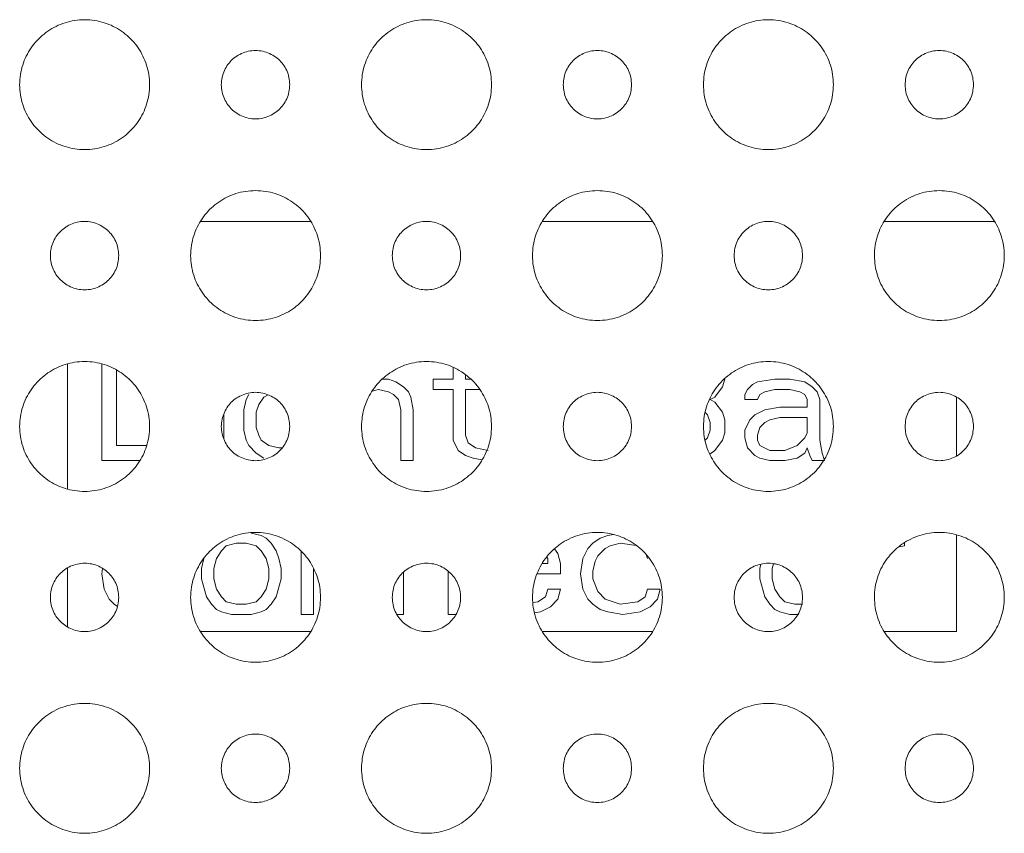
# Model space of a CAD drawing. Extents: x 145 to 280, y -4 to 97.
# Drawn here: x 249 to 250, y 55 to 55 of the extents above; entities that cross this region are included whole.
import ezdxf

# ---------------------------------------------------------------- set-up
doc = ezdxf.new("R2010")
doc.units = 0
doc.header["$MEASUREMENT"] = 0
doc.linetypes.add('DCAD_CONTINUOUS', pattern=[0])
doc.layers.get('0').update_dxf_attribs({"linetype": 'DCAD_CONTINUOUS', "lineweight": 0})
doc.layers.add('5_ALL_CURVES', color=7, linetype='DCAD_CONTINUOUS', lineweight=0)
doc.layers.add('7_ALL_FEATURES', color=7, linetype='DCAD_CONTINUOUS', lineweight=0)

msp = doc.modelspace()

# ---------------------------------------------------------------- linework, layer by layer
at = {"color": 7, "linetype": 'DCAD_CONTINUOUS', "lineweight": 0, "ltscale": 0.004921}
for points in [[(248.9905, 55.3683), (248.9897, 55.3798), (248.9871, 55.3908), (248.9829, 55.4011), (248.9774, 55.4106), (248.9705, 55.4192), (248.9625, 55.4266), (248.9535, 55.4328), (248.9436, 55.4377), (248.9329, 55.4411), (248.9216, 55.4428), (248.9099, 55.4428), (248.8986, 55.4411), (248.8879, 55.4377), (248.878, 55.4328), (248.869, 55.4266), (248.861, 55.4192), (248.8541, 55.4106), (248.8485, 55.4011), (248.8444, 55.3908), (248.8418, 55.3798), (248.8409, 55.3682)], [(249.3843, 55.3683), (249.3834, 55.3798), (249.3808, 55.3908), (249.3766, 55.4012), (249.3711, 55.4106), (249.3642, 55.4192), (249.3562, 55.4266), (249.3472, 55.4328), (249.3373, 55.4377), (249.3266, 55.4411), (249.3152, 55.4428), (249.3036, 55.4428), (249.2923, 55.4411), (249.2816, 55.4377), (249.2717, 55.4328), (249.2626, 55.4266), (249.2546, 55.4192), (249.2478, 55.4106), (249.2422, 55.4011), (249.2381, 55.3908), (249.2355, 55.3798), (249.2346, 55.3682)], [(249.778, 55.3683), (249.7771, 55.3798), (249.7745, 55.3908), (249.7703, 55.4012), (249.7648, 55.4106), (249.7579, 55.4192), (249.7499, 55.4266), (249.7409, 55.4328), (249.731, 55.4377), (249.7203, 55.4411), (249.7089, 55.4428), (249.6973, 55.4428), (249.686, 55.4411), (249.6753, 55.4377), (249.6654, 55.4328), (249.6564, 55.4266), (249.6483, 55.4192), (249.6415, 55.4106), (249.6359, 55.4011), (249.6318, 55.3908), (249.6292, 55.3798), (249.6284, 55.3682)], [(249.1519, 55.3683), (249.151, 55.3766), (249.1484, 55.3845), (249.1443, 55.3915), (249.1389, 55.3975), (249.1324, 55.4022), (249.1249, 55.4056), (249.1167, 55.4074), (249.1083, 55.4074), (249.1001, 55.4056), (249.0926, 55.4022), (249.0861, 55.3975), (249.0808, 55.3915), (249.0767, 55.3845), (249.0741, 55.3766), (249.0731, 55.3682)], [(249.5456, 55.3683), (249.5447, 55.3766), (249.5421, 55.3845), (249.538, 55.3915), (249.5326, 55.3975), (249.5261, 55.4022), (249.5186, 55.4056), (249.5104, 55.4074), (249.502, 55.4074), (249.4938, 55.4056), (249.4863, 55.4022), (249.4798, 55.3975), (249.4745, 55.3915), (249.4704, 55.3845), (249.4678, 55.3766), (249.4669, 55.3682)], [(249.9393, 55.3683), (249.9384, 55.3766), (249.9358, 55.3845), (249.9317, 55.3915), (249.9263, 55.3975), (249.9198, 55.4022), (249.9123, 55.4056), (249.9041, 55.4074), (249.8957, 55.4074), (249.8875, 55.4056), (249.88, 55.4022), (249.8735, 55.3975), (249.8682, 55.3915), (249.8641, 55.3845), (249.8615, 55.3766), (249.8606, 55.3682)], [(248.8409, 55.3682), (248.8418, 55.3567), (248.8444, 55.3456), (248.8485, 55.3353), (248.8541, 55.3258), (248.861, 55.3173), (248.869, 55.3099), (248.878, 55.3036), (248.8879, 55.2988), (248.8986, 55.2954), (248.91, 55.2937), (248.9216, 55.2937), (248.9329, 55.2954), (248.9436, 55.2988), (248.9535, 55.3037), (248.9626, 55.3099), (248.9706, 55.3173), (248.9774, 55.3259), (248.983, 55.3354), (248.9871, 55.3457), (248.9897, 55.3567), (248.9905, 55.3683)], [(249.0731, 55.3682), (249.0741, 55.3599), (249.0767, 55.352), (249.0808, 55.345), (249.0861, 55.339), (249.0926, 55.3342), (249.1001, 55.3309), (249.1083, 55.3291), (249.1168, 55.3291), (249.1249, 55.3309), (249.1324, 55.3343), (249.1389, 55.339), (249.1443, 55.345), (249.1484, 55.352), (249.151, 55.3599), (249.1519, 55.3683)], [(249.2346, 55.3682), (249.2355, 55.3567), (249.2381, 55.3456), (249.2422, 55.3353), (249.2478, 55.3259), (249.2546, 55.3173), (249.2627, 55.3099), (249.2717, 55.3036), (249.2816, 55.2988), (249.2923, 55.2954), (249.3036, 55.2937), (249.3153, 55.2937), (249.3266, 55.2954), (249.3373, 55.2988), (249.3472, 55.3036), (249.3562, 55.3099), (249.3642, 55.3173), (249.3711, 55.3259), (249.3767, 55.3354), (249.3808, 55.3457), (249.3834, 55.3567), (249.3843, 55.3683)], [(249.4669, 55.3682), (249.4678, 55.3599), (249.4704, 55.352), (249.4745, 55.345), (249.4798, 55.339), (249.4863, 55.3342), (249.4938, 55.3309), (249.502, 55.3291), (249.5105, 55.3291), (249.5187, 55.3309), (249.5261, 55.3343), (249.5326, 55.339), (249.538, 55.345), (249.5421, 55.352), (249.5447, 55.3599), (249.5456, 55.3683)], [(249.6284, 55.3682), (249.6292, 55.3567), (249.6318, 55.3456), (249.636, 55.3353), (249.6415, 55.3259), (249.6484, 55.3173), (249.6564, 55.3099), (249.6654, 55.3036), (249.6753, 55.2988), (249.686, 55.2954), (249.6973, 55.2937), (249.709, 55.2937), (249.7203, 55.2954), (249.731, 55.2988), (249.7409, 55.3036), (249.7499, 55.3099), (249.758, 55.3173), (249.7648, 55.3259), (249.7704, 55.3354), (249.7745, 55.3457), (249.7771, 55.3567), (249.778, 55.3683)], [(249.8606, 55.3682), (249.8615, 55.3599), (249.8641, 55.352), (249.8682, 55.345), (249.8735, 55.339), (249.88, 55.3342), (249.8875, 55.3309), (249.8957, 55.3291), (249.9042, 55.3291), (249.9124, 55.3309), (249.9198, 55.3343), (249.9263, 55.339), (249.9317, 55.345), (249.9358, 55.352), (249.9384, 55.3599), (249.9393, 55.3683)], [(249.1874, 55.1715), (249.1865, 55.183), (249.1839, 55.194), (249.1798, 55.2044), (249.1742, 55.2138), (249.1674, 55.2224), (249.1594, 55.2298), (249.1503, 55.236), (249.1404, 55.2409), (249.1297, 55.2443), (249.1184, 55.246), (249.1068, 55.246), (249.0954, 55.2443), (249.0847, 55.2409), (249.0748, 55.236), (249.0658, 55.2298), (249.0578, 55.2224), (249.051, 55.2138), (249.0454, 55.2043), (249.0413, 55.194), (249.0387, 55.183), (249.0378, 55.1714)], [(249.5811, 55.1715), (249.5802, 55.183), (249.5776, 55.194), (249.5735, 55.2044), (249.5679, 55.2138), (249.5611, 55.2224), (249.5531, 55.2298), (249.544, 55.236), (249.5341, 55.2409), (249.5234, 55.2443), (249.5121, 55.246), (249.5005, 55.246), (249.4891, 55.2443), (249.4784, 55.2409), (249.4685, 55.236), (249.4595, 55.2298), (249.4515, 55.2224), (249.4447, 55.2138), (249.4391, 55.2043), (249.435, 55.194), (249.4324, 55.183), (249.4315, 55.1714)], [(249.9748, 55.1715), (249.9739, 55.183), (249.9713, 55.194), (249.9672, 55.2043), (249.9616, 55.2138), (249.9548, 55.2224), (249.9468, 55.2298), (249.9378, 55.236), (249.9278, 55.2409), (249.9172, 55.2443), (249.9058, 55.246), (249.8942, 55.246), (249.8828, 55.2443), (249.8722, 55.2409), (249.8623, 55.236), (249.8532, 55.2298), (249.8452, 55.2224), (249.8384, 55.2138), (249.8328, 55.2043), (249.8287, 55.194), (249.8261, 55.183), (249.8252, 55.1714)], [(248.955, 55.1714), (248.9541, 55.1798), (248.9515, 55.1877), (248.9474, 55.1947), (248.942, 55.2006), (248.9355, 55.2054), (248.9281, 55.2088), (248.9199, 55.2105), (248.9114, 55.2105), (248.9032, 55.2088), (248.8958, 55.2054), (248.8893, 55.2006), (248.8839, 55.1947), (248.8798, 55.1877), (248.8772, 55.1798), (248.8763, 55.1714)], [(249.3487, 55.1714), (249.3478, 55.1798), (249.3452, 55.1877), (249.3411, 55.1947), (249.3357, 55.2006), (249.3292, 55.2054), (249.3218, 55.2088), (249.3136, 55.2105), (249.3051, 55.2105), (249.2969, 55.2088), (249.2895, 55.2054), (249.283, 55.2006), (249.2776, 55.1947), (249.2735, 55.1877), (249.2709, 55.1798), (249.27, 55.1714)], [(249.7424, 55.1714), (249.7415, 55.1798), (249.7389, 55.1877), (249.7348, 55.1947), (249.7294, 55.2006), (249.7229, 55.2054), (249.7155, 55.2088), (249.7073, 55.2105), (249.6988, 55.2105), (249.6907, 55.2088), (249.6832, 55.2054), (249.6767, 55.2006), (249.6713, 55.1947), (249.6672, 55.1877), (249.6646, 55.1798), (249.6637, 55.1714)], [(248.8763, 55.1714), (248.8772, 55.163), (248.8798, 55.1551), (248.8839, 55.1481), (248.8893, 55.1422), (248.8958, 55.1374), (248.9033, 55.134), (248.9115, 55.1322), (248.9199, 55.1322), (248.9281, 55.134), (248.9356, 55.1374), (248.9421, 55.1422), (248.9474, 55.1481), (248.9515, 55.1551), (248.9541, 55.163), (248.955, 55.1714)], [(249.0378, 55.1714), (249.0387, 55.1599), (249.0413, 55.1489), (249.0454, 55.1385), (249.051, 55.1291), (249.0578, 55.1205), (249.0658, 55.1131), (249.0748, 55.1069), (249.0848, 55.102), (249.0954, 55.0986), (249.1068, 55.0969), (249.1184, 55.0969), (249.1298, 55.0986), (249.1404, 55.102), (249.1504, 55.1068), (249.1594, 55.1131), (249.1674, 55.1205), (249.1743, 55.1291), (249.1798, 55.1386), (249.1839, 55.1489), (249.1865, 55.1599), (249.1874, 55.1715)], [(249.27, 55.1714), (249.2709, 55.163), (249.2735, 55.1551), (249.2776, 55.1481), (249.283, 55.1422), (249.2895, 55.1374), (249.297, 55.134), (249.3052, 55.1322), (249.3136, 55.1322), (249.3218, 55.134), (249.3293, 55.1374), (249.3358, 55.1422), (249.3411, 55.1481), (249.3452, 55.1551), (249.3478, 55.163), (249.3487, 55.1714)], [(249.4315, 55.1714), (249.4324, 55.1599), (249.435, 55.1489), (249.4391, 55.1385), (249.4447, 55.1291), (249.4515, 55.1205), (249.4595, 55.1131), (249.4685, 55.1069), (249.4785, 55.102), (249.4891, 55.0986), (249.5005, 55.0969), (249.5121, 55.0969), (249.5235, 55.0986), (249.5341, 55.102), (249.5441, 55.1068), (249.5531, 55.1131), (249.5611, 55.1205), (249.568, 55.1291), (249.5735, 55.1386), (249.5776, 55.1489), (249.5802, 55.1599), (249.5811, 55.1715)], [(249.6637, 55.1714), (249.6646, 55.163), (249.6672, 55.1551), (249.6713, 55.1481), (249.6767, 55.1422), (249.6832, 55.1374), (249.6907, 55.134), (249.6989, 55.1322), (249.7073, 55.1322), (249.7155, 55.134), (249.723, 55.1374), (249.7295, 55.1422), (249.7348, 55.1481), (249.7389, 55.1551), (249.7415, 55.163), (249.7424, 55.1714)], [(249.8252, 55.1714), (249.8261, 55.1599), (249.8287, 55.1488), (249.8328, 55.1385), (249.8384, 55.129), (249.8452, 55.1205), (249.8532, 55.1131), (249.8623, 55.1068), (249.8722, 55.102), (249.8829, 55.0986), (249.8942, 55.0969), (249.9058, 55.0969), (249.9172, 55.0986), (249.9279, 55.102), (249.9378, 55.1069), (249.9468, 55.1131), (249.9548, 55.1205), (249.9617, 55.1291), (249.9672, 55.1386), (249.9713, 55.1489), (249.9739, 55.1599), (249.9748, 55.1715)], [(248.9905, 54.9746), (248.9897, 54.9861), (248.9871, 54.9971), (248.9829, 55.0074), (248.9774, 55.0169), (248.9705, 55.0255), (248.9625, 55.0329), (248.9535, 55.0391), (248.9436, 55.044), (248.9329, 55.0474), (248.9216, 55.0491), (248.9099, 55.0491), (248.8986, 55.0474), (248.8879, 55.044), (248.878, 55.0391), (248.869, 55.0329), (248.861, 55.0255), (248.8541, 55.0169), (248.8485, 55.0074), (248.8444, 54.9971), (248.8418, 54.9861), (248.8409, 54.9745)], [(249.3843, 54.9746), (249.3834, 54.9861), (249.3808, 54.9971), (249.3766, 55.0074), (249.3711, 55.0169), (249.3642, 55.0255), (249.3562, 55.0329), (249.3472, 55.0391), (249.3373, 55.044), (249.3266, 55.0474), (249.3152, 55.0491), (249.3036, 55.0491), (249.2923, 55.0474), (249.2816, 55.044), (249.2717, 55.0391), (249.2626, 55.0329), (249.2546, 55.0254), (249.2478, 55.0169), (249.2422, 55.0074), (249.2381, 54.9971), (249.2355, 54.9861), (249.2346, 54.9745)], [(249.778, 54.9746), (249.7771, 54.9861), (249.7745, 54.9971), (249.7703, 55.0074), (249.7648, 55.0169), (249.7579, 55.0255), (249.7499, 55.0329), (249.7409, 55.0391), (249.731, 55.044), (249.7203, 55.0474), (249.7089, 55.0491), (249.6973, 55.0491), (249.686, 55.0474), (249.6753, 55.044), (249.6654, 55.0391), (249.6564, 55.0329), (249.6483, 55.0254), (249.6415, 55.0169), (249.6359, 55.0074), (249.6318, 54.9971), (249.6292, 54.9861), (249.6284, 54.9745)], [(249.1519, 54.9746), (249.151, 54.9829), (249.1484, 54.9908), (249.1443, 54.9978), (249.1389, 55.0038), (249.1324, 55.0085), (249.1249, 55.0119), (249.1167, 55.0137), (249.1083, 55.0137), (249.1001, 55.0119), (249.0926, 55.0085), (249.0861, 55.0038), (249.0808, 54.9978), (249.0767, 54.9908), (249.0741, 54.9829), (249.0731, 54.9745)], [(249.5456, 54.9746), (249.5447, 54.9829), (249.5421, 54.9908), (249.538, 54.9978), (249.5326, 55.0038), (249.5261, 55.0085), (249.5186, 55.0119), (249.5104, 55.0137), (249.502, 55.0137), (249.4938, 55.0119), (249.4863, 55.0085), (249.4798, 55.0038), (249.4745, 54.9978), (249.4704, 54.9908), (249.4678, 54.9829), (249.4669, 54.9745)], [(249.9393, 54.9746), (249.9384, 54.9829), (249.9358, 54.9908), (249.9317, 54.9978), (249.9263, 55.0038), (249.9198, 55.0085), (249.9123, 55.0119), (249.9041, 55.0137), (249.8957, 55.0137), (249.8875, 55.0119), (249.88, 55.0085), (249.8735, 55.0038), (249.8682, 54.9978), (249.8641, 54.9908), (249.8615, 54.9829), (249.8606, 54.9745)], [(248.8409, 54.9745), (248.8418, 54.963), (248.8444, 54.9519), (248.8485, 54.9416), (248.8541, 54.9321), (248.861, 54.9236), (248.869, 54.9162), (248.878, 54.9099), (248.8879, 54.9051), (248.8986, 54.9017), (248.91, 54.9), (248.9216, 54.9), (248.9329, 54.9017), (248.9436, 54.9051), (248.9535, 54.91), (248.9626, 54.9162), (248.9706, 54.9236), (248.9774, 54.9322), (248.983, 54.9417), (248.9871, 54.952), (248.9897, 54.963), (248.9905, 54.9746)], [(249.0731, 54.9745), (249.0741, 54.9662), (249.0767, 54.9583), (249.0808, 54.9513), (249.0861, 54.9453), (249.0926, 54.9405), (249.1001, 54.9372), (249.1083, 54.9354), (249.1168, 54.9354), (249.1249, 54.9372), (249.1324, 54.9405), (249.1389, 54.9453), (249.1443, 54.9513), (249.1484, 54.9583), (249.151, 54.9662), (249.1519, 54.9746)], [(249.2346, 54.9745), (249.2355, 54.963), (249.2381, 54.9519), (249.2422, 54.9416), (249.2478, 54.9322), (249.2546, 54.9236), (249.2627, 54.9162), (249.2717, 54.9099), (249.2816, 54.9051), (249.2923, 54.9017), (249.3036, 54.9), (249.3153, 54.9), (249.3266, 54.9017), (249.3373, 54.9051), (249.3472, 54.9099), (249.3562, 54.9162), (249.3642, 54.9236), (249.3711, 54.9322), (249.3767, 54.9416), (249.3808, 54.952), (249.3834, 54.963), (249.3843, 54.9746)], [(249.4669, 54.9745), (249.4678, 54.9662), (249.4704, 54.9583), (249.4745, 54.9513), (249.4798, 54.9453), (249.4863, 54.9405), (249.4938, 54.9372), (249.502, 54.9354), (249.5105, 54.9354), (249.5187, 54.9372), (249.5261, 54.9405), (249.5326, 54.9453), (249.538, 54.9513), (249.5421, 54.9583), (249.5447, 54.9662), (249.5456, 54.9746)], [(249.6284, 54.9745), (249.6292, 54.963), (249.6318, 54.9519), (249.636, 54.9416), (249.6415, 54.9322), (249.6484, 54.9236), (249.6564, 54.9162), (249.6654, 54.9099), (249.6753, 54.9051), (249.686, 54.9017), (249.6973, 54.9), (249.709, 54.9), (249.7203, 54.9017), (249.731, 54.9051), (249.7409, 54.9099), (249.7499, 54.9162), (249.758, 54.9236), (249.7648, 54.9322), (249.7704, 54.9416), (249.7745, 54.952), (249.7771, 54.963), (249.778, 54.9746)], [(249.8606, 54.9745), (249.8615, 54.9662), (249.8641, 54.9583), (249.8682, 54.9513), (249.8735, 54.9453), (249.88, 54.9405), (249.8875, 54.9372), (249.8957, 54.9354), (249.9042, 54.9354), (249.9124, 54.9372), (249.9198, 54.9405), (249.9263, 54.9453), (249.9317, 54.9513), (249.9358, 54.9583), (249.9384, 54.9662), (249.9393, 54.9746)], [(249.1874, 54.7778), (249.1865, 54.7893), (249.1839, 54.8003), (249.1798, 54.8106), (249.1742, 54.8201), (249.1674, 54.8287), (249.1594, 54.8361), (249.1503, 54.8423), (249.1404, 54.8472), (249.1297, 54.8506), (249.1184, 54.8523), (249.1068, 54.8523), (249.0954, 54.8506), (249.0847, 54.8472), (249.0748, 54.8423), (249.0658, 54.8361), (249.0578, 54.8287), (249.051, 54.8201), (249.0454, 54.8106), (249.0413, 54.8003), (249.0387, 54.7893), (249.0378, 54.7777)], [(249.5811, 54.7778), (249.5802, 54.7893), (249.5776, 54.8003), (249.5735, 54.8106), (249.5679, 54.8201), (249.5611, 54.8287), (249.5531, 54.8361), (249.544, 54.8423), (249.5341, 54.8472), (249.5234, 54.8506), (249.5121, 54.8523), (249.5005, 54.8523), (249.4891, 54.8506), (249.4784, 54.8472), (249.4685, 54.8423), (249.4595, 54.8361), (249.4515, 54.8287), (249.4447, 54.8201), (249.4391, 54.8106), (249.435, 54.8003), (249.4324, 54.7893), (249.4315, 54.7777)], [(249.9748, 54.7778), (249.9739, 54.7893), (249.9713, 54.8003), (249.9672, 54.8106), (249.9616, 54.8201), (249.9548, 54.8287), (249.9468, 54.8361), (249.9378, 54.8423), (249.9278, 54.8472), (249.9172, 54.8506), (249.9058, 54.8523), (249.8942, 54.8523), (249.8828, 54.8506), (249.8722, 54.8472), (249.8623, 54.8423), (249.8532, 54.8361), (249.8452, 54.8287), (249.8384, 54.8201), (249.8328, 54.8106), (249.8287, 54.8003), (249.8261, 54.7893), (249.8252, 54.7777)], [(248.955, 54.7777), (248.9541, 54.7861), (248.9515, 54.794), (248.9474, 54.801), (248.942, 54.8069), (248.9355, 54.8117), (248.9281, 54.8151), (248.9199, 54.8168), (248.9114, 54.8168), (248.9032, 54.815), (248.8958, 54.8117), (248.8893, 54.8069), (248.8839, 54.8009), (248.8798, 54.7939), (248.8772, 54.7861), (248.8763, 54.7777)], [(249.3487, 54.7777), (249.3478, 54.7861), (249.3452, 54.794), (249.3411, 54.801), (249.3357, 54.8069), (249.3292, 54.8117), (249.3218, 54.8151), (249.3136, 54.8168), (249.3051, 54.8168), (249.2969, 54.815), (249.2895, 54.8117), (249.283, 54.8069), (249.2776, 54.8009), (249.2735, 54.7939), (249.2709, 54.7861), (249.27, 54.7777)], [(249.7424, 54.7777), (249.7415, 54.7861), (249.7389, 54.794), (249.7348, 54.801), (249.7294, 54.8069), (249.7229, 54.8117), (249.7155, 54.8151), (249.7073, 54.8168), (249.6988, 54.8168), (249.6907, 54.815), (249.6832, 54.8117), (249.6767, 54.8069), (249.6713, 54.8009), (249.6672, 54.7939), (249.6646, 54.7861), (249.6637, 54.7777)], [(248.8763, 54.7777), (248.8772, 54.7693), (248.8798, 54.7614), (248.8839, 54.7544), (248.8893, 54.7485), (248.8958, 54.7437), (248.9033, 54.7403), (248.9115, 54.7385), (248.9199, 54.7385), (248.9281, 54.7403), (248.9356, 54.7437), (248.9421, 54.7485), (248.9474, 54.7544), (248.9515, 54.7614), (248.9541, 54.7693), (248.955, 54.7777)], [(249.0378, 54.7777), (249.0387, 54.7662), (249.0413, 54.7551), (249.0454, 54.7448), (249.051, 54.7354), (249.0578, 54.7268), (249.0658, 54.7194), (249.0748, 54.7131), (249.0848, 54.7083), (249.0954, 54.7049), (249.1068, 54.7032), (249.1184, 54.7032), (249.1298, 54.7049), (249.1404, 54.7083), (249.1504, 54.7131), (249.1594, 54.7194), (249.1674, 54.7268), (249.1743, 54.7354), (249.1798, 54.7449), (249.1839, 54.7552), (249.1865, 54.7662), (249.1874, 54.7778)], [(249.27, 54.7777), (249.2709, 54.7693), (249.2735, 54.7614), (249.2776, 54.7544), (249.283, 54.7485), (249.2895, 54.7437), (249.297, 54.7403), (249.3052, 54.7385), (249.3136, 54.7385), (249.3218, 54.7403), (249.3293, 54.7437), (249.3358, 54.7485), (249.3411, 54.7544), (249.3452, 54.7614), (249.3478, 54.7693), (249.3487, 54.7777)], [(249.4315, 54.7777), (249.4324, 54.7662), (249.435, 54.7551), (249.4391, 54.7448), (249.4447, 54.7354), (249.4515, 54.7268), (249.4595, 54.7194), (249.4685, 54.7131), (249.4785, 54.7083), (249.4891, 54.7049), (249.5005, 54.7032), (249.5121, 54.7032), (249.5235, 54.7049), (249.5341, 54.7083), (249.5441, 54.7131), (249.5531, 54.7194), (249.5611, 54.7268), (249.568, 54.7354), (249.5735, 54.7449), (249.5776, 54.7552), (249.5802, 54.7662), (249.5811, 54.7778)], [(249.6637, 54.7777), (249.6646, 54.7693), (249.6672, 54.7614), (249.6713, 54.7544), (249.6767, 54.7485), (249.6832, 54.7437), (249.6907, 54.7403), (249.6989, 54.7385), (249.7073, 54.7385), (249.7155, 54.7403), (249.723, 54.7437), (249.7295, 54.7485), (249.7348, 54.7544), (249.7389, 54.7614), (249.7415, 54.7693), (249.7424, 54.7777)], [(249.8252, 54.7777), (249.8261, 54.7662), (249.8287, 54.7551), (249.8328, 54.7448), (249.8384, 54.7353), (249.8452, 54.7268), (249.8532, 54.7194), (249.8623, 54.7131), (249.8722, 54.7083), (249.8829, 54.7049), (249.8942, 54.7032), (249.9058, 54.7032), (249.9172, 54.7049), (249.9279, 54.7083), (249.9378, 54.7132), (249.9468, 54.7194), (249.9548, 54.7268), (249.9617, 54.7354), (249.9672, 54.7449), (249.9713, 54.7552), (249.9739, 54.7662), (249.9748, 54.7778)], [(248.9905, 54.5808), (248.9897, 54.5924), (248.9871, 54.6034), (248.9829, 54.6137), (248.9774, 54.6232), (248.9705, 54.6318), (248.9625, 54.6392), (248.9535, 54.6454), (248.9436, 54.6503), (248.9329, 54.6537), (248.9216, 54.6554), (248.9099, 54.6554), (248.8986, 54.6537), (248.8879, 54.6503), (248.878, 54.6454), (248.869, 54.6392), (248.861, 54.6318), (248.8541, 54.6232), (248.8485, 54.6137), (248.8444, 54.6034), (248.8418, 54.5924), (248.8409, 54.5808)], [(249.3843, 54.5808), (249.3834, 54.5924), (249.3808, 54.6034), (249.3766, 54.6137), (249.3711, 54.6232), (249.3642, 54.6318), (249.3562, 54.6392), (249.3472, 54.6454), (249.3373, 54.6503), (249.3266, 54.6537), (249.3152, 54.6554), (249.3036, 54.6554), (249.2923, 54.6536), (249.2816, 54.6503), (249.2717, 54.6454), (249.2626, 54.6392), (249.2546, 54.6317), (249.2478, 54.6232), (249.2422, 54.6137), (249.2381, 54.6034), (249.2355, 54.5924), (249.2346, 54.5808)], [(249.778, 54.5808), (249.7771, 54.5924), (249.7745, 54.6034), (249.7703, 54.6137), (249.7648, 54.6232), (249.7579, 54.6318), (249.7499, 54.6392), (249.7409, 54.6454), (249.731, 54.6503), (249.7203, 54.6537), (249.7089, 54.6554), (249.6973, 54.6554), (249.686, 54.6536), (249.6753, 54.6503), (249.6654, 54.6454), (249.6564, 54.6392), (249.6483, 54.6317), (249.6415, 54.6232), (249.6359, 54.6137), (249.6318, 54.6034), (249.6292, 54.5924), (249.6284, 54.5808)], [(249.1519, 54.5808), (249.151, 54.5892), (249.1484, 54.5971), (249.1443, 54.6041), (249.1389, 54.6101), (249.1324, 54.6148), (249.1249, 54.6182), (249.1167, 54.62), (249.1083, 54.62), (249.1001, 54.6182), (249.0926, 54.6148), (249.0861, 54.6101), (249.0808, 54.6041), (249.0767, 54.5971), (249.0741, 54.5892), (249.0731, 54.5808)], [(249.5456, 54.5808), (249.5447, 54.5892), (249.5421, 54.5971), (249.538, 54.6041), (249.5326, 54.6101), (249.5261, 54.6148), (249.5186, 54.6182), (249.5104, 54.62), (249.502, 54.62), (249.4938, 54.6182), (249.4863, 54.6148), (249.4798, 54.6101), (249.4745, 54.6041), (249.4704, 54.5971), (249.4678, 54.5892), (249.4669, 54.5808)], [(249.9393, 54.5808), (249.9384, 54.5892), (249.9358, 54.5971), (249.9317, 54.6041), (249.9263, 54.6101), (249.9198, 54.6148), (249.9123, 54.6182), (249.9041, 54.62), (249.8957, 54.62), (249.8875, 54.6182), (249.88, 54.6148), (249.8735, 54.6101), (249.8682, 54.6041), (249.8641, 54.5971), (249.8615, 54.5892), (249.8606, 54.5808)], [(248.8409, 54.5808), (248.8418, 54.5693), (248.8444, 54.5582), (248.8485, 54.5479), (248.8541, 54.5384), (248.861, 54.5299), (248.869, 54.5224), (248.878, 54.5162), (248.8879, 54.5114), (248.8986, 54.508), (248.91, 54.5062), (248.9216, 54.5063), (248.9329, 54.508), (248.9436, 54.5114), (248.9535, 54.5163), (248.9626, 54.5225), (248.9706, 54.5299), (248.9774, 54.5385), (248.983, 54.548), (248.9871, 54.5583), (248.9897, 54.5693), (248.9905, 54.5808)], [(249.0731, 54.5808), (249.0741, 54.5724), (249.0767, 54.5646), (249.0808, 54.5576), (249.0861, 54.5516), (249.0926, 54.5468), (249.1001, 54.5435), (249.1083, 54.5417), (249.1168, 54.5417), (249.1249, 54.5435), (249.1324, 54.5468), (249.1389, 54.5516), (249.1443, 54.5576), (249.1484, 54.5646), (249.151, 54.5725), (249.1519, 54.5808)], [(249.2346, 54.5808), (249.2355, 54.5693), (249.2381, 54.5582), (249.2422, 54.5479), (249.2478, 54.5384), (249.2546, 54.5299), (249.2627, 54.5225), (249.2717, 54.5162), (249.2816, 54.5114), (249.2923, 54.508), (249.3036, 54.5063), (249.3153, 54.5063), (249.3266, 54.508), (249.3373, 54.5114), (249.3472, 54.5162), (249.3562, 54.5225), (249.3642, 54.5299), (249.3711, 54.5385), (249.3767, 54.5479), (249.3808, 54.5583), (249.3834, 54.5693), (249.3843, 54.5808)], [(249.4669, 54.5808), (249.4678, 54.5724), (249.4704, 54.5646), (249.4745, 54.5576), (249.4798, 54.5516), (249.4863, 54.5468), (249.4938, 54.5435), (249.502, 54.5417), (249.5105, 54.5417), (249.5187, 54.5435), (249.5261, 54.5468), (249.5326, 54.5516), (249.538, 54.5576), (249.5421, 54.5646), (249.5447, 54.5725), (249.5456, 54.5808)], [(249.6284, 54.5808), (249.6292, 54.5693), (249.6318, 54.5582), (249.636, 54.5479), (249.6415, 54.5384), (249.6484, 54.5299), (249.6564, 54.5225), (249.6654, 54.5162), (249.6753, 54.5114), (249.686, 54.508), (249.6973, 54.5063), (249.709, 54.5063), (249.7203, 54.508), (249.731, 54.5114), (249.7409, 54.5162), (249.7499, 54.5225), (249.758, 54.5299), (249.7648, 54.5385), (249.7704, 54.5479), (249.7745, 54.5583), (249.7771, 54.5693), (249.778, 54.5808)], [(249.8606, 54.5808), (249.8615, 54.5724), (249.8641, 54.5646), (249.8682, 54.5576), (249.8735, 54.5516), (249.88, 54.5468), (249.8875, 54.5435), (249.8957, 54.5417), (249.9042, 54.5417), (249.9124, 54.5435), (249.9198, 54.5468), (249.9263, 54.5516), (249.9317, 54.5576), (249.9358, 54.5646), (249.9384, 54.5725), (249.9393, 54.5808)]]:
    msp.add_spline(points, degree=3, dxfattribs=at)
at = {"layer": '5_ALL_CURVES', "color": 7, "linetype": 'DCAD_CONTINUOUS', "lineweight": 0, "ltscale": 0.004921}
for p, q in [((248.896, 54.9027), (248.896, 55.0464)), ((248.9354, 54.9352), (248.9354, 55.0464)), ((248.9526, 55.0393), (248.9526, 54.9528)), ((249.3402, 55.029), (249.3402, 55.0425)), ((249.2585, 55.029), (249.2655, 55.029)), ((249.2655, 55.029), (249.2741, 55.0261)), ((249.3172, 55.0173), (249.3172, 55.029)), ((249.3172, 55.029), (249.3402, 55.029)), ((249.3545, 55.0338), (249.3545, 55.029)), ((249.3545, 55.029), (249.3605, 55.029)), ((249.6531, 55.029), (249.6502, 55.0202)), ((249.6904, 55.0261), (249.7105, 55.029)), ((249.7105, 55.029), (249.7277, 55.029)), ((249.7277, 55.029), (249.7449, 55.0261)), ((249.254, 55.0173), (249.2468, 55.0154)), ((249.2655, 55.0143), (249.254, 55.0173)), ((249.2741, 55.0261), (249.2828, 55.0202)), ((249.2828, 55.0202), (249.2885, 55.0143)), ((249.3402, 55.0173), (249.3172, 55.0173)), ((249.3402, 54.9586), (249.3402, 55.0173)), ((249.3545, 55.0173), (249.3545, 54.9645)), ((249.3707, 55.0173), (249.3545, 55.0173)), ((249.6502, 55.0202), (249.6416, 55.0085)), ((249.676, 55.0114), (249.6789, 55.0173)), ((249.6789, 55.0173), (249.6847, 55.0231)), ((249.6847, 55.0231), (249.6904, 55.0261)), ((249.7105, 55.0173), (249.699, 55.0143)), ((249.7277, 55.0173), (249.7105, 55.0173)), ((249.7392, 55.0143), (249.7277, 55.0173)), ((249.7449, 55.0261), (249.7536, 55.0202)), ((249.7536, 55.0202), (249.7593, 55.0143)), ((249.099, 54.9938), (249.1019, 55.0055)), ((249.1019, 55.0055), (249.1048, 55.0114)), ((249.1163, 54.9997), (249.122, 55.0085)), ((249.122, 55.0085), (249.1271, 55.0111)), ((249.2713, 55.0114), (249.2655, 55.0143)), ((249.277, 55.0055), (249.2713, 55.0114)), ((249.2799, 54.9938), (249.277, 55.0055)), ((249.2885, 55.0143), (249.2914, 55.0085)), ((249.2914, 55.0085), (249.2942, 54.9938)), ((249.6416, 55.0085), (249.6359, 55.0055)), ((249.6359, 55.0055), (249.6416, 55.0026)), ((249.676, 55.0055), (249.676, 55.0114)), ((249.6904, 55.0055), (249.676, 55.0055)), ((249.6933, 55.0114), (249.6904, 55.0055)), ((249.699, 55.0143), (249.6933, 55.0114)), ((249.7449, 55.0114), (249.7392, 55.0143)), ((249.7478, 55.0055), (249.7449, 55.0114)), ((249.7478, 54.9967), (249.7478, 55.0055)), ((249.7593, 55.0143), (249.7622, 55.0055)), ((249.7622, 55.0055), (249.7622, 54.9586)), ((249.9196, 55.0083), (249.9196, 54.9408)), ((249.099, 54.9704), (249.099, 54.9938)), ((249.1134, 54.9909), (249.1163, 54.9997)), ((249.2799, 54.9352), (249.2799, 54.9938)), ((249.2942, 54.9938), (249.2942, 54.9352)), ((249.6416, 55.0026), (249.6502, 54.9909)), ((249.6875, 54.9879), (249.699, 54.9938)), ((249.699, 54.9938), (249.7162, 54.9967)), ((249.7162, 54.9967), (249.7478, 54.9967)), ((249.0761, 54.9887), (249.0761, 54.9604)), ((249.1134, 54.9733), (249.1134, 54.9909)), ((249.6303, 54.9907), (249.633, 54.9879)), ((249.633, 54.9879), (249.6359, 54.9791)), ((249.6502, 54.9909), (249.6531, 54.9821)), ((249.6531, 54.9821), (249.6531, 54.9674)), ((249.676, 54.9704), (249.6818, 54.9821)), ((249.6818, 54.9821), (249.6875, 54.9879)), ((249.699, 54.9791), (249.7048, 54.9821)), ((249.7048, 54.9821), (249.7162, 54.985)), ((249.7162, 54.985), (249.7478, 54.985)), ((249.7478, 54.985), (249.7478, 54.9674)), ((249.1019, 54.9586), (249.099, 54.9704)), ((249.1163, 54.9645), (249.1134, 54.9733)), ((249.6359, 54.9704), (249.633, 54.9616)), ((249.6359, 54.9791), (249.6359, 54.9704)), ((249.676, 54.9616), (249.676, 54.9704)), ((249.6904, 54.9645), (249.6933, 54.9733)), ((249.6933, 54.9733), (249.699, 54.9791)), ((249.1048, 54.9528), (249.1019, 54.9586)), ((249.1191, 54.9586), (249.1163, 54.9645)), ((249.1277, 54.9528), (249.1191, 54.9586)), ((249.3459, 54.9469), (249.3402, 54.9586)), ((249.3545, 54.9645), (249.3574, 54.9557)), ((249.633, 54.9616), (249.6302, 54.9587)), ((249.6502, 54.9586), (249.6416, 54.9469)), ((249.6531, 54.9674), (249.6502, 54.9586)), ((249.6789, 54.9498), (249.676, 54.9616)), ((249.6904, 54.9586), (249.6904, 54.9645)), ((249.6933, 54.9528), (249.6904, 54.9586)), ((249.7449, 54.9616), (249.7363, 54.9528)), ((249.7478, 54.9674), (249.7449, 54.9616)), ((249.7622, 54.9586), (249.765, 54.944)), ((248.9526, 54.9528), (248.987, 54.9528)), ((249.1134, 54.944), (249.1048, 54.9528)), ((249.1392, 54.9498), (249.1277, 54.9528)), ((249.143, 54.9498), (249.1392, 54.9498)), ((249.3545, 54.941), (249.3459, 54.9469)), ((249.3574, 54.9557), (249.366, 54.9498)), ((249.366, 54.9498), (249.3804, 54.9469)), ((249.6416, 54.9469), (249.6358, 54.9425)), ((249.6875, 54.941), (249.6789, 54.9498)), ((249.7048, 54.9469), (249.6933, 54.9528)), ((249.722, 54.9469), (249.7048, 54.9469)), ((249.7363, 54.9528), (249.722, 54.9469)), ((249.7478, 54.9498), (249.7449, 54.944)), ((249.7507, 54.941), (249.7478, 54.9498)), ((249.122, 54.9381), (249.1134, 54.944)), ((249.3631, 54.9381), (249.3545, 54.941)), ((249.3735, 54.9363), (249.3631, 54.9381)), ((249.6933, 54.9381), (249.6875, 54.941)), ((249.7048, 54.9352), (249.6933, 54.9381)), ((249.7363, 54.9381), (249.722, 54.9352)), ((249.7449, 54.944), (249.7363, 54.9381)), ((249.7536, 54.9352), (249.7507, 54.941)), ((249.765, 54.944), (249.7679, 54.9352)), ((248.9792, 54.9352), (248.9354, 54.9352)), ((249.2942, 54.9352), (249.2799, 54.9352)), ((249.722, 54.9352), (249.7048, 54.9352)), ((249.7679, 54.9352), (249.7536, 54.9352)), ((249.1191, 54.8489), (249.1076, 54.8518)), ((249.1249, 54.846), (249.1191, 54.8489)), ((249.1306, 54.8401), (249.1249, 54.846)), ((249.5095, 54.846), (249.5009, 54.8401)), ((249.5182, 54.8489), (249.5095, 54.846)), ((249.5246, 54.85), (249.5182, 54.8489)), ((249.9196, 54.8496), (249.9196, 54.7383)), ((249.0789, 54.8372), (249.0732, 54.8313)), ((249.0904, 54.8401), (249.0789, 54.8372)), ((249.1019, 54.8401), (249.0904, 54.8401)), ((249.1134, 54.8372), (249.1019, 54.8401)), ((249.1191, 54.8313), (249.1134, 54.8372)), ((249.1363, 54.8313), (249.1306, 54.8401)), ((249.4607, 54.8284), (249.457, 54.8335)), ((249.4952, 54.8342), (249.4894, 54.8225)), ((249.5009, 54.8401), (249.4952, 54.8342)), ((249.5067, 54.8254), (249.5153, 54.8342)), ((249.5153, 54.8342), (249.521, 54.8372)), ((249.521, 54.8372), (249.5325, 54.8401)), ((249.5325, 54.8401), (249.5509, 54.8374)), ((249.8598, 54.8372), (249.8538, 54.8361)), ((249.8598, 54.8406), (249.8598, 54.8372)), ((249.0531, 54.8225), (249.0502, 54.8108)), ((249.0675, 54.8225), (249.0646, 54.8108)), ((249.0732, 54.8313), (249.0675, 54.8225)), ((249.1249, 54.8225), (249.1191, 54.8313)), ((249.1277, 54.8108), (249.1249, 54.8225)), ((249.1392, 54.8225), (249.1363, 54.8313)), ((249.1421, 54.8108), (249.1392, 54.8225)), ((249.1651, 54.758), (249.1651, 54.831)), ((249.4481, 54.8242), (249.4493, 54.8225)), ((249.4493, 54.8225), (249.4493, 54.8166)), ((249.4636, 54.8166), (249.4607, 54.8284)), ((249.4894, 54.8225), (249.4866, 54.8049)), ((249.5038, 54.8196), (249.5067, 54.8254)), ((249.5629, 54.8261), (249.5641, 54.8225)), ((248.896, 54.7438), (248.896, 54.8115)), ((248.9364, 54.811), (248.9354, 54.8049)), ((249.0502, 54.8108), (249.0502, 54.7991)), ((249.0646, 54.8108), (249.0646, 54.7991)), ((249.1277, 54.7991), (249.1277, 54.8108)), ((249.1421, 54.7991), (249.1421, 54.8108)), ((249.1794, 54.8107), (249.1794, 54.758)), ((249.4493, 54.8166), (249.4426, 54.8166)), ((249.4636, 54.8049), (249.4636, 54.8166)), ((249.5009, 54.8078), (249.5038, 54.8196)), ((249.6945, 54.8158), (249.6933, 54.8108)), ((249.6933, 54.8108), (249.6933, 54.7991)), ((249.709, 54.8165), (249.7076, 54.8108)), ((249.7076, 54.8108), (249.7076, 54.7991)), ((248.9354, 54.8049), (248.9383, 54.7873)), ((249.2828, 54.8063), (249.2828, 54.758)), ((249.3344, 54.758), (249.3344, 54.8077)), ((249.4367, 54.8049), (249.4636, 54.8049)), ((249.4866, 54.8049), (249.4894, 54.7873)), ((249.5009, 54.7991), (249.5009, 54.8078)), ((249.0502, 54.7991), (249.056, 54.7785)), ((249.0646, 54.7991), (249.0675, 54.7873)), ((249.1249, 54.7873), (249.1277, 54.7991)), ((249.1363, 54.7785), (249.1421, 54.7991)), ((249.5067, 54.7844), (249.5009, 54.7991)), ((249.6933, 54.7991), (249.699, 54.7785)), ((249.7076, 54.7991), (249.7105, 54.7873)), ((248.9383, 54.7873), (248.944, 54.7756)), ((249.056, 54.7785), (249.0617, 54.7697)), ((249.0675, 54.7873), (249.0732, 54.7785)), ((249.0732, 54.7785), (249.0789, 54.7727)), ((249.1134, 54.7727), (249.1191, 54.7785)), ((249.1191, 54.7785), (249.1249, 54.7873)), ((249.1306, 54.7697), (249.1363, 54.7785)), ((249.4464, 54.7785), (249.4378, 54.7727)), ((249.4493, 54.7873), (249.4464, 54.7785)), ((249.4636, 54.7873), (249.4493, 54.7873)), ((249.4607, 54.7756), (249.4636, 54.7873)), ((249.4894, 54.7873), (249.4952, 54.7756)), ((249.5153, 54.7756), (249.5067, 54.7844)), ((249.5612, 54.7785), (249.5526, 54.7727)), ((249.5641, 54.7873), (249.5612, 54.7785)), ((249.5784, 54.7873), (249.5641, 54.7873)), ((249.5756, 54.7756), (249.5784, 54.7873)), ((249.699, 54.7785), (249.7048, 54.7697)), ((249.7105, 54.7873), (249.7162, 54.7785)), ((249.7162, 54.7785), (249.722, 54.7727)), ((248.944, 54.7756), (248.9498, 54.7697)), ((248.9498, 54.7697), (248.9535, 54.7672)), ((249.0617, 54.7697), (249.0675, 54.7639)), ((249.0789, 54.7727), (249.0904, 54.7697)), ((249.0904, 54.7697), (249.1019, 54.7697)), ((249.1019, 54.7697), (249.1134, 54.7727)), ((249.1249, 54.7639), (249.1306, 54.7697)), ((249.4378, 54.7727), (249.4324, 54.7719)), ((249.4406, 54.7609), (249.4521, 54.7668)), ((249.4521, 54.7668), (249.4607, 54.7756)), ((249.4952, 54.7756), (249.5009, 54.7697)), ((249.5009, 54.7697), (249.5095, 54.7639)), ((249.5325, 54.7697), (249.5153, 54.7756)), ((249.5526, 54.7727), (249.5325, 54.7697)), ((249.5555, 54.7609), (249.567, 54.7668)), ((249.567, 54.7668), (249.5756, 54.7756)), ((249.7048, 54.7697), (249.7105, 54.7639)), ((249.722, 54.7727), (249.7335, 54.7697)), ((249.7335, 54.7697), (249.7424, 54.7697)), ((249.0675, 54.7639), (249.0732, 54.7609)), ((249.0732, 54.7609), (249.0847, 54.758)), ((249.0847, 54.758), (249.1076, 54.758)), ((249.1076, 54.758), (249.1191, 54.7609)), ((249.1191, 54.7609), (249.1249, 54.7639)), ((249.1794, 54.758), (249.1651, 54.758)), ((249.2828, 54.758), (249.2755, 54.758)), ((249.3432, 54.758), (249.3344, 54.758)), ((249.4339, 54.76), (249.4406, 54.7609)), ((249.5095, 54.7639), (249.5182, 54.7609)), ((249.5182, 54.7609), (249.5354, 54.758)), ((249.5354, 54.758), (249.5555, 54.7609)), ((249.7105, 54.7639), (249.7162, 54.7609)), ((249.7162, 54.7609), (249.7277, 54.758)), ((249.7277, 54.758), (249.7369, 54.758)), ((249.176, 54.7383), (249.0493, 54.7383)), ((249.5697, 54.7383), (249.443, 54.7383)), ((249.9196, 54.7383), (249.8367, 54.7383))]:
    msp.add_line(p, q, dxfattribs=at)
at = {"layer": '7_ALL_FEATURES', "color": 7, "linetype": 'DCAD_CONTINUOUS', "lineweight": 0, "ltscale": 0.004921}
for p, q in [((249.176, 55.2108), (249.0491, 55.2108)), ((249.5697, 55.2108), (249.4428, 55.2108)), ((249.9634, 55.2108), (249.8365, 55.2108))]:
    msp.add_line(p, q, dxfattribs=at)

doc.saveas('drawing.dxf')
